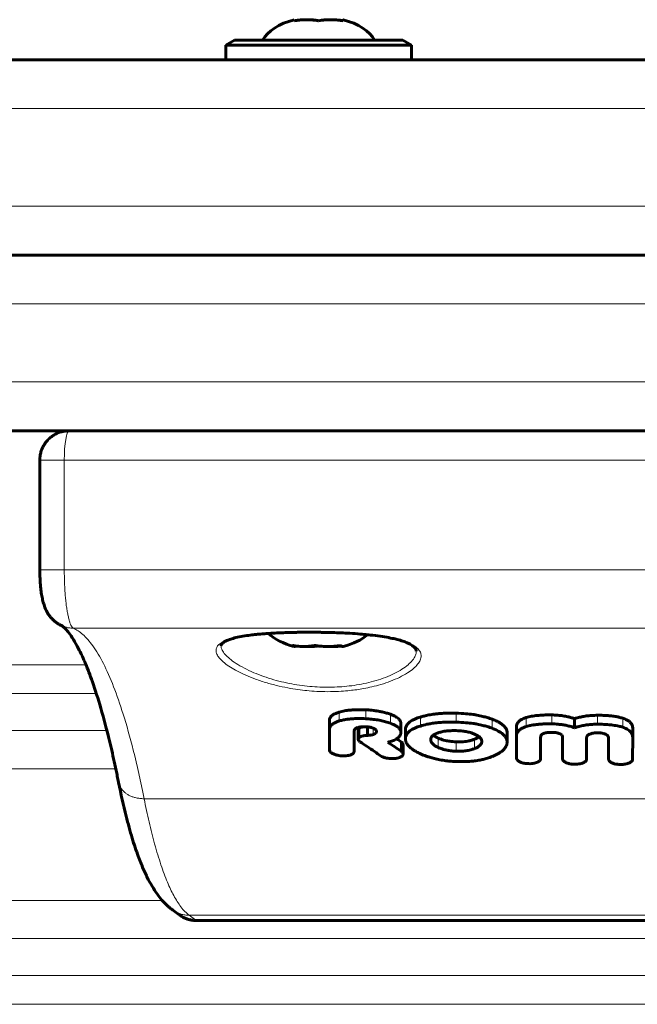
# Model space of a CAD drawing. Units: millimetres. Extents: x -3310 to 3651, y -4493 to 3028.
# Drawn here: x -951 to -888, y -304 to -203 of the extents above; entities that cross this region are included whole.
import ezdxf

# ---------------------------------------------------------------- set-up
doc = ezdxf.new("R2010")
doc.units = ezdxf.units.MM
doc.linetypes.add('K5LT_BASIC', pattern=[0])
doc.linetypes.add('K5LT_THIN', pattern=[0])

msp = doc.modelspace()

# ---------------------------------------------------------------- linework, layer by layer
at = {"color": 150, "linetype": 'K5LT_BASIC', "lineweight": 60}
for p, q in [((-923.23, -203.07), (-923.23, -202.96)), ((-918.23, -202.96), (-918.23, -203.07)), ((-918.23, -202.96), (-918.23, -203.07)), ((-930.23, -205.55), (-929.36, -205.05)), ((-930.23, -205.55), (-929.36, -205.05)), ((-930.23, -205.55), (-930.23, -207.05)), ((-914.21, -205.55), (-930.23, -205.55)), ((-914.8, -205.05), (-929.36, -205.05)), ((-912.09, -205.05), (-914.8, -205.05)), ((-911.23, -205.55), (-914.21, -205.55)), ((-911.23, -205.55), (-912.09, -205.05)), ((-911.23, -205.55), (-912.09, -205.05)), ((-911.23, -205.55), (-911.23, -207.05)), ((-911.23, -205.55), (-911.23, -207.05)), ((-545.73, -207.05), (-1235.73, -207.05)), ((-930.23, -207.05), (-1148.23, -207.05)), ((-914.21, -207.05), (-930.23, -207.05)), ((-911.23, -207.05), (-914.21, -207.05)), ((-890.73, -207.05), (-911.23, -207.05)), ((-440.7, -227.05), (-1337.72, -227.05)), ((-545.73, -227.05), (-1235.73, -227.05)), ((-440.7, -245.05), (-1337.72, -245.05)), ((-949.29, -259.28), (-949.29, -248.05)), ((-919.63, -274.72), (-919.63, -275.65)), ((-912.3, -275), (-912.3, -275.93)), ((-894.51, -274.53), (-894.51, -275.46)), ((-919.63, -275.65), (-919.63, -277.75)), ((-917.09, -275.78), (-917.09, -275.78)), ((-917.09, -277.91), (-917.09, -275.78)), ((-916.68, -275.69), (-916.68, -275.69)), ((-916.68, -275.69), (-916.68, -276.63)), ((-915.71, -275.37), (-915.71, -276.24)), ((-914.81, -275.85), (-914.81, -275.85)), ((-911.84, -275.63), (-911.84, -276.57)), ((-901.43, -275.97), (-901.43, -276.92)), ((-901.43, -275.97), (-901.43, -275.97)), ((-900.46, -275.37), (-900.46, -276.31)), ((-888.56, -275.48), (-888.56, -276.41)), ((-912.25, -276.92), (-912.25, -277.88)), ((-912.08, -277.18), (-912.08, -278.15)), ((-912.08, -277.18), (-912.08, -277.18)), ((-909.25, -276.68), (-909.25, -276.68)), ((-904.02, -276.85), (-904.02, -276.85)), ((-900.46, -276.31), (-900.46, -278.6)), ((-897.99, -276.4), (-897.99, -277.65)), ((-897.99, -278.63), (-897.99, -276.44)), ((-895.74, -277.68), (-895.74, -276.42)), ((-895.74, -276.46), (-895.74, -276.46)), ((-895.74, -276.46), (-895.74, -278.66)), ((-893.29, -278.7), (-893.28, -276.48)), ((-891.03, -276.49), (-891.03, -278.71)), ((-888.57, -278.71), (-888.56, -276.42)), ((-888.56, -276.42), (-888.56, -276.41)), ((-919.62, -277.75), (-919.63, -277.75)), ((-917.09, -277.91), (-917.1, -277.91)), ((-912.25, -277.89), (-912.25, -277.88)), ((-897.99, -277.65), (-897.99, -278.63)), ((-897.99, -277.65), (-897.99, -278.63)), ((-897.99, -277.65), (-897.99, -277.65)), ((-897.99, -277.65), (-897.99, -277.65)), ((-895.74, -277.68), (-895.74, -277.68)), ((-895.74, -277.68), (-895.74, -277.68)), ((-895.74, -277.68), (-895.74, -278.66)), ((-895.74, -277.68), (-895.74, -278.66)), ((-914.39, -278.33), (-914.39, -278.33)), ((-941.22, -281.05), (-941.23, -281.04)), ((-941.23, -281.04), (-941.23, -281.04)), ((-935.7, -294.11), (-935.01, -294.61)), ((-934.98, -294.62), (-935.01, -294.61)), ((-848.27, -295.2), (-933.18, -295.2))]:
    msp.add_line(p, q, dxfattribs=at)
at = {"color": 7, "linetype": 'K5LT_THIN', "lineweight": 18}
for p, q in [((-540.73, -212.05), (-1240.73, -212.05)), ((-540.73, -222.05), (-1240.73, -222.05)), ((-435.7, -232.05), (-1342.69, -232.05)), ((-435.7, -240.05), (-1342.69, -240.05)), ((-946.78, -248.05), (-949.29, -248.05)), ((-834.67, -248.05), (-946.78, -248.05)), ((-946.78, -259.28), (-946.78, -248.05)), ((-946.78, -259.28), (-949.29, -259.28)), ((-834.67, -259.28), (-946.78, -259.28)), ((-835.61, -265.26), (-945.85, -265.26)), ((-1172.74, -269.01), (-944.56, -269.01)), ((-1167.46, -271.96), (-943.5, -271.96)), ((-918.62, -273.85), (-918.62, -274.76)), ((-915.91, -273.62), (-915.91, -274.53)), ((-913.37, -274.08), (-913.37, -275)), ((-906.63, -273.96), (-906.63, -274.88)), ((-896.86, -274.14), (-896.86, -275.06)), ((-892.16, -274.18), (-892.16, -275.09)), ((-910.31, -274.36), (-910.31, -275.28)), ((-902.95, -274.59), (-902.95, -275.51)), ((-899.46, -274.41), (-899.46, -275.33)), ((-889.58, -274.48), (-889.58, -275.4)), ((-1147.88, -275.74), (-942.42, -275.74)), ((-916.63, -275.57), (-916.63, -276.51)), ((-916.52, -275.47), (-916.52, -276.41)), ((-915.63, -275.38), (-915.63, -276.23)), ((-915.13, -275.5), (-915.13, -276.15)), ((-908.49, -276.51), (-908.49, -277.46)), ((-906.63, -276.9), (-906.63, -277.86)), ((-904.78, -276.64), (-904.78, -277.6)), ((-895.74, -276.46), (-895.74, -276.46)), ((-1143.68, -279.66), (-941.51, -279.66)), ((-941.22, -281.05), (-941.23, -281.04)), ((-842.85, -282.72), (-938.61, -282.72)), ((-1144.28, -293.13), (-936.76, -293.13)), ((-934.98, -294.62), (-935.01, -294.61)), ((-847.45, -294.65), (-934, -294.65)), ((-933.31, -295.15), (-934, -294.65)), ((-848.14, -295.15), (-933.31, -295.15)), ((-1148.93, -297.05), (-632.53, -297.05)), ((-1167.46, -300.83), (-613.99, -300.83)), ((-1172.74, -303.77), (-608.71, -303.77))]:
    msp.add_line(p, q, dxfattribs=at)
at = {"color": 150, "linetype": 'K5LT_BASIC', "lineweight": 60}
for centre, radius, start, end in [((-945.85, -262.37), 2.89, 245.2736, 246.6746), ((-954.38, -338.75), 74.82, 55.728, 56.1875), ((-934.02, -291.79), 2.86, 234.05, 235.151)]:
    msp.add_arc(centre, radius, start, end, dxfattribs=at)
at = {"color": 7, "linetype": 'K5LT_THIN', "lineweight": 18}
for centre, radius, start, end in [((-945.85, -262.37), 2.89, 245.2736, 246.6746), ((-934.02, -291.79), 2.86, 234.05, 235.151)]:
    msp.add_arc(centre, radius, start, end, dxfattribs=at)
at = {"color": 150, "linetype": 'K5LT_BASIC', "lineweight": 60}
for centre, major_axis, start_param, end_param in [((-920.73, -206.05), (-6, 0), 5.142164, 5.984653), ((-920.73, -206.05), (-6, 0), 5.142164, 5.984653), ((-920.73, -206.05), (-6, 0), 3.440125, 4.282614), ((-920.73, -206.05), (-6, 0), 4.282611, 4.282614), ((-920.73, -264.05), (6, 0), 3.682592, 4.277822), ((-920.73, -264.05), (6, 0), 5.146956, 5.697123)]:
    msp.add_ellipse(centre, major_axis=major_axis, ratio=0.566667, start_param=start_param, end_param=end_param, dxfattribs=at)
at = {"color": 7, "linetype": 'K5LT_THIN', "lineweight": 18}
msp.add_ellipse((-946.29, -248.05), major_axis=(0, -3), ratio=0.164874, start_param=3.141593, end_param=4.712389, dxfattribs=at)
at = {"color": 150, "linetype": 'K5LT_BASIC', "lineweight": 60}
for points, knots in [([(-920.73, -203.07), (-920.91, -203.03), (-921.2, -202.99), (-921.58, -202.96), (-921.88, -202.95), (-922.25, -202.96), (-922.7, -202.99), (-923.05, -203.03), (-923.23, -203.07)], [0, 0, 0, 0, 2.05787, 3.090148, 4.137838, 5.19876, 7.087506, 9, 9, 9, 9]), ([(-920.73, -203.07), (-920.86, -203.04), (-921.09, -203.01), (-921.43, -202.97), (-921.71, -202.96), (-922, -202.95), (-922.28, -202.96), (-922.69, -202.99), (-923.01, -203.03), (-923.23, -203.07)], [0, 0, 0, 0, 1.662095, 2.771968, 3.993346, 5.057012, 6.184931, 7.416904, 10, 10, 10, 10]), ([(-920.73, -203.07), (-920.54, -203.03), (-920.25, -202.99), (-919.87, -202.96), (-919.58, -202.95), (-919.2, -202.96), (-918.75, -202.99), (-918.4, -203.03), (-918.23, -203.07)], [0, 0, 0, 0, 2.05787, 3.090148, 4.137838, 5.19876, 7.087506, 9, 9, 9, 9]), ([(-918.23, -203.07), (-918.36, -203.04), (-918.59, -203.01), (-918.93, -202.97), (-919.21, -202.96), (-919.5, -202.95), (-919.78, -202.96), (-920.19, -202.99), (-920.51, -203.03), (-920.73, -203.07)], [0, 0, 0, 0, 1.662095, 2.771968, 3.993346, 5.057012, 6.184931, 7.416904, 10, 10, 10, 10]), ([(-949.29, -248.05), (-949.29, -248.05), (-949.29, -248.05), (-949.29, -248.04), (-949.29, -248.02), (-949.29, -248), (-949.29, -247.99), (-949.29, -247.96), (-949.29, -247.94), (-949.28, -247.87), (-949.28, -247.82), (-949.27, -247.74), (-949.27, -247.71), (-949.26, -247.65), (-949.26, -247.64), (-949.25, -247.58), (-949.25, -247.55), (-949.23, -247.44), (-949.21, -247.37), (-949.18, -247.23), (-949.16, -247.16), (-949.12, -247.04), (-949.1, -246.99), (-949.06, -246.9), (-949.04, -246.85), (-948.99, -246.74), (-948.96, -246.68), (-948.9, -246.57), (-948.86, -246.51), (-948.77, -246.36), (-948.71, -246.28), (-948.64, -246.18), (-948.63, -246.17), (-948.61, -246.15), (-948.6, -246.13), (-948.56, -246.09), (-948.54, -246.06), (-948.46, -245.97), (-948.41, -245.92), (-948.33, -245.85), (-948.32, -245.84), (-948.27, -245.79), (-948.24, -245.76), (-948.13, -245.68), (-948.06, -245.63), (-947.87, -245.49), (-947.75, -245.42), (-947.5, -245.3), (-947.37, -245.24), (-947.11, -245.16), (-946.98, -245.12), (-946.73, -245.08), (-946.61, -245.06), (-946.42, -245.05), (-946.35, -245.05), (-946.29, -245.05)], [0.000011, 0.000011, 0.000011, 0.000011, 0.006562, 0.006562, 0.151014, 0.151014, 0.302039, 0.302039, 0.604089, 0.604089, 1.208189, 1.208189, 1.681464, 1.681464, 1.918401, 1.918401, 2.392274, 2.392274, 3.34002, 3.34002, 4.338293, 4.338293, 5.030606, 5.030606, 5.722919, 5.722919, 6.608032, 6.608032, 7.493145, 7.493145, 8.894832, 8.894832, 9.071197, 9.071197, 9.328389, 9.328389, 9.842772, 9.842772, 10.87154, 10.87154, 11.165429, 11.165429, 11.753207, 11.753207, 12.928763, 12.928763, 14.851935, 14.851935, 16.702227, 16.702227, 18.466317, 18.466317, 20.12993, 20.12993, 21, 21, 21, 21]), ([(-949.29, -259.28), (-949.29, -259.28), (-949.29, -259.28), (-949.29, -259.29), (-949.29, -259.31), (-949.29, -259.33), (-949.29, -259.35), (-949.29, -259.39), (-949.29, -259.41), (-949.29, -259.49), (-949.29, -259.55), (-949.29, -259.65), (-949.28, -259.7), (-949.28, -259.8), (-949.28, -259.84), (-949.28, -259.97), (-949.27, -260.05), (-949.26, -260.26), (-949.26, -260.39), (-949.24, -260.6), (-949.24, -260.69), (-949.22, -260.86), (-949.22, -260.94), (-949.2, -261.13), (-949.19, -261.24), (-949.16, -261.45), (-949.15, -261.55), (-949.12, -261.75), (-949.1, -261.84), (-949.07, -262.04), (-949.05, -262.13), (-949.01, -262.32), (-948.99, -262.41), (-948.95, -262.58), (-948.92, -262.67), (-948.87, -262.84), (-948.84, -262.92), (-948.78, -263.09), (-948.75, -263.18), (-948.68, -263.34), (-948.64, -263.41), (-948.56, -263.57), (-948.51, -263.66), (-948.41, -263.83), (-948.36, -263.91), (-948.24, -264.07), (-948.17, -264.15), (-948.03, -264.31), (-947.95, -264.38), (-947.79, -264.54), (-947.7, -264.61), (-947.52, -264.74), (-947.42, -264.8), (-947.22, -264.92), (-947.11, -264.97), (-947, -265.02)], [0.000172, 0.000172, 0.000172, 0.000172, 0.028571, 0.028571, 0.887176, 0.887176, 1.775214, 1.775214, 3.551291, 3.551291, 7.103444, 7.103444, 10.621434, 10.621434, 13.5214, 13.5214, 18.909017, 18.909017, 27.781005, 27.781005, 33.959778, 33.959778, 39.892113, 39.892113, 47.758246, 47.758246, 55.429339, 55.429339, 63.31688, 63.31688, 71.173068, 71.173068, 78.692956, 78.692956, 86.147834, 86.147834, 93.311471, 93.311471, 100.725148, 100.725148, 107.098724, 107.098724, 114.463554, 114.463554, 121.321022, 121.321022, 128.626458, 128.626458, 136.368082, 136.368082, 144.023091, 144.023091, 151.679097, 151.679097, 159.997959, 159.997959, 159.997959, 159.997959]), ([(-941.23, -281.04), (-941.23, -281.04), (-941.23, -281.04), (-941.25, -280.93), (-941.27, -280.83), (-941.31, -280.63), (-941.33, -280.53), (-941.39, -280.22), (-941.43, -280.02), (-941.56, -279.41), (-941.65, -279.02), (-941.9, -277.85), (-942.08, -277.1), (-942.55, -275.2), (-942.85, -274.1), (-943.43, -272.13), (-943.72, -271.26), (-944.23, -269.83), (-944.46, -269.24), (-944.9, -268.21), (-945.12, -267.76), (-945.5, -267.01), (-945.68, -266.69), (-946.01, -266.16), (-946.16, -265.94), (-946.42, -265.59), (-946.53, -265.46), (-946.71, -265.27), (-946.79, -265.2), (-946.9, -265.1), (-946.94, -265.07), (-946.99, -265.03), (-947.02, -265.02), (-947.05, -265), (-947.06, -265), (-947.06, -264.99)], [0.000327, 0.000327, 0.000327, 0.000327, 0.063333, 0.063333, 1.939569, 1.939569, 3.879793, 3.879793, 7.760241, 7.760241, 15.521137, 15.521137, 31.042929, 31.042929, 56.44442, 56.44442, 80.058142, 80.058142, 98.818044, 98.818044, 116.472918, 116.472918, 131.696444, 131.696444, 146.163852, 146.163852, 158.313093, 158.313093, 168.903119, 168.903119, 178.21635, 178.21635, 186.168372, 186.168372, 189.96233, 189.96233, 189.96233, 189.96233]), ([(-920.73, -265.68), (-920.77, -265.68), (-920.82, -265.68), (-920.98, -265.68), (-921.1, -265.68), (-921.35, -265.68), (-921.48, -265.67), (-921.74, -265.67), (-921.87, -265.67), (-922.13, -265.68), (-922.26, -265.68), (-922.52, -265.68), (-922.65, -265.68), (-922.92, -265.68), (-923.07, -265.69), (-923.36, -265.69), (-923.51, -265.69), (-923.82, -265.7), (-923.99, -265.71), (-924.38, -265.72), (-924.59, -265.73), (-925.07, -265.75), (-925.34, -265.76), (-925.69, -265.79), (-925.78, -265.79), (-926.04, -265.81), (-926.2, -265.82), (-926.58, -265.85), (-926.79, -265.87), (-927.13, -265.9), (-927.28, -265.92), (-927.65, -265.96), (-927.86, -265.99), (-928.36, -266.06), (-928.62, -266.11), (-929.1, -266.2), (-929.3, -266.25), (-929.65, -266.35), (-929.8, -266.4), (-929.96, -266.46), (-929.99, -266.47), (-930.09, -266.51), (-930.18, -266.55), (-930.33, -266.62), (-930.39, -266.66), (-930.49, -266.73), (-930.53, -266.76), (-930.59, -266.81), (-930.61, -266.83), (-930.65, -266.87), (-930.66, -266.89), (-930.68, -266.92), (-930.69, -266.93), (-930.7, -266.95), (-930.71, -266.96), (-930.71, -266.98), (-930.72, -266.99), (-930.72, -267), (-930.72, -267.01), (-930.73, -267.03), (-930.73, -267.04), (-930.73, -267.05)], [0, 0, 0, 0, 2.046899, 2.046899, 7.899169, 7.899169, 14.46343, 14.46343, 20.699919, 20.699919, 27.171568, 27.171568, 33.636453, 33.636453, 40.980706, 40.980706, 48.310186, 48.310186, 57.151692, 57.151692, 68.332044, 68.332044, 82.941434, 82.941434, 87.86395, 87.86395, 97.363012, 97.363012, 109.867766, 109.867766, 118.975887, 118.975887, 133.639868, 133.639868, 153.821633, 153.821633, 172.243626, 172.243626, 188.182966, 188.182966, 191.369505, 191.369505, 202.840022, 202.840022, 214.366357, 214.366357, 224.213807, 224.213807, 232.286956, 232.286956, 239.407111, 239.407111, 245.753089, 245.753089, 251.554374, 251.554374, 256.858383, 256.858383, 261.866855, 261.866855, 267.617198, 267.617198, 267.617198, 267.617198]), ([(-910.73, -267.61), (-910.73, -267.6), (-910.73, -267.58), (-910.73, -267.56), (-910.73, -267.54), (-910.74, -267.51), (-910.74, -267.5), (-910.75, -267.47), (-910.76, -267.45), (-910.77, -267.42), (-910.78, -267.4), (-910.81, -267.36), (-910.82, -267.34), (-910.86, -267.29), (-910.88, -267.26), (-910.93, -267.21), (-910.96, -267.17), (-911.04, -267.11), (-911.09, -267.07), (-911.21, -266.99), (-911.28, -266.95), (-911.45, -266.85), (-911.56, -266.8), (-911.8, -266.7), (-911.94, -266.64), (-912.27, -266.53), (-912.47, -266.47), (-912.76, -266.4), (-912.82, -266.38), (-913.09, -266.32), (-913.3, -266.28), (-913.52, -266.23), (-913.53, -266.23), (-913.82, -266.18), (-914.11, -266.13), (-914.74, -266.04), (-915.08, -265.99), (-915.53, -265.95), (-915.63, -265.94), (-915.97, -265.9), (-916.21, -265.88), (-916.81, -265.83), (-917.17, -265.81), (-917.62, -265.78), (-917.71, -265.78), (-918.08, -265.76), (-918.37, -265.74), (-918.94, -265.72), (-919.24, -265.71), (-919.75, -265.7), (-919.96, -265.69), (-920.34, -265.69), (-920.5, -265.68), (-920.69, -265.68), (-920.71, -265.68), (-920.73, -265.68)], [0, 0, 0, 0, 4.987301, 4.987301, 10.222949, 10.222949, 15.716177, 15.716177, 21.5614, 21.5614, 27.84417, 27.84417, 34.606298, 34.606298, 42.191306, 42.191306, 50.640738, 50.640738, 60.148042, 60.148042, 71.422657, 71.422657, 84.417874, 84.417874, 99.043868, 99.043868, 116.714184, 116.714184, 121.805499, 121.805499, 137.133558, 137.133558, 137.830502, 137.830502, 157.087577, 157.087577, 177.4029, 177.4029, 182.909162, 182.909162, 196.377699, 196.377699, 215.170973, 215.170973, 219.862675, 219.862675, 234.188873, 234.188873, 248.773247, 248.773247, 259.322723, 259.322723, 267.260943, 267.260943, 268.382802, 268.382802, 268.382802, 268.382802]), ([(-923.25, -267.13), (-923.29, -267.12), (-923.34, -267.09), (-923.39, -267.05), (-923.41, -267.03)], [0, 0, 0, 0, 3.240636, 5, 5, 5, 5]), ([(-923.41, -267.03), (-923.28, -267.05), (-923.07, -267.09), (-922.77, -267.12), (-922.51, -267.13), (-922.26, -267.14), (-922, -267.13), (-921.62, -267.11), (-921.33, -267.07), (-921.14, -267.03)], [0, 0, 0, 0, 1.662095, 2.771968, 3.993346, 5.057012, 6.184931, 7.416904, 10, 10, 10, 10]), ([(-923.06, -267.08), (-923.09, -267.11), (-923.16, -267.14), (-923.22, -267.14), (-923.25, -267.13)], [0, 0, 0, 0, 2.607247, 5, 5, 5, 5]), ([(-921.99, -267.13), (-921.77, -267.14), (-921.35, -267.14), (-920.93, -267.11), (-920.73, -267.08)], [0, 0, 0, 0, 2.570961, 5, 5, 5, 5]), ([(-921.14, -267.03), (-920.99, -267.05), (-920.75, -267.09), (-920.39, -267.12), (-920.08, -267.13), (-919.78, -267.14), (-919.47, -267.13), (-919.03, -267.11), (-918.69, -267.07), (-918.46, -267.03)], [0, 0, 0, 0, 1.662095, 2.771968, 3.993346, 5.057012, 6.184931, 7.416904, 10, 10, 10, 10]), ([(-918.39, -267.08), (-918.53, -267.1), (-918.89, -267.14), (-919.24, -267.14), (-919.46, -267.13)], [0, 0, 0, 0, 1.936536, 5, 5, 5, 5]), ([(-918.46, -267.03), (-918.43, -267.06), (-918.37, -267.11), (-918.29, -267.14), (-918.23, -267.14), (-918.2, -267.13)], [0, 0, 0, 0, 2.002044, 4.001835, 6, 6, 6, 6]), ([(-918.62, -273.85), (-918.74, -273.89), (-918.94, -273.96), (-919.15, -274.06), (-919.29, -274.15), (-919.39, -274.23), (-919.47, -274.3), (-919.53, -274.39), (-919.6, -274.5), (-919.62, -274.62), (-919.63, -274.7), (-919.63, -274.72)], [0, 0, 0, 0, 2.515563, 4.046783, 5.253077, 6.239142, 7.291509, 8.198797, 9.322851, 11.367061, 12, 12, 12, 12]), ([(-915.91, -273.62), (-916.16, -273.61), (-916.49, -273.6), (-917, -273.61), (-917.29, -273.63), (-917.69, -273.66), (-918, -273.7), (-918.36, -273.78), (-918.53, -273.82), (-918.62, -273.85)], [0, 0, 0, 0, 2.72163, 3.462555, 5.308726, 5.837972, 7.835431, 8.833486, 10, 10, 10, 10]), ([(-913.37, -274.08), (-913.5, -274.03), (-913.78, -273.94), (-914.19, -273.83), (-914.59, -273.76), (-914.89, -273.71), (-915.17, -273.68), (-915.39, -273.65), (-915.65, -273.63), (-915.8, -273.63), (-915.91, -273.62)], [0, 0, 0, 0, 1.884405, 4.02218, 5.616836, 7.046927, 7.804089, 9.127872, 9.70521, 11, 11, 11, 11]), ([(-912.3, -275), (-912.3, -274.96), (-912.31, -274.89), (-912.35, -274.78), (-912.4, -274.69), (-912.46, -274.61), (-912.51, -274.56), (-912.6, -274.48), (-912.73, -274.38), (-912.91, -274.28), (-913.12, -274.18), (-913.27, -274.12), (-913.37, -274.08)], [0, 0, 0, 0, 1.442845, 2.53502, 3.824856, 4.817642, 5.372046, 6.042275, 7.864612, 9.566422, 10.751848, 13, 13, 13, 13]), ([(-906.63, -273.96), (-906.88, -273.95), (-907.32, -273.95), (-907.91, -273.97), (-908.4, -274), (-908.9, -274.06), (-909.42, -274.14), (-909.9, -274.24), (-910.18, -274.32), (-910.31, -274.36)], [0, 0, 0, 0, 1.900825, 3.412136, 4.616743, 5.778581, 7.442998, 8.856902, 10, 10, 10, 10]), ([(-902.95, -274.59), (-903.11, -274.52), (-903.43, -274.42), (-903.95, -274.28), (-904.44, -274.17), (-905.02, -274.08), (-905.73, -274), (-906.31, -273.97), (-906.63, -273.96)], [0, 0, 0, 0, 1.438892, 2.561462, 4.05189, 5.031269, 6.758325, 9, 9, 9, 9]), ([(-896.86, -274.14), (-897.09, -274.14), (-897.48, -274.14), (-897.97, -274.17), (-898.34, -274.2), (-898.73, -274.24), (-899.11, -274.31), (-899.37, -274.38), (-899.46, -274.41)], [0, 0, 0, 0, 2.21811, 3.991999, 4.937807, 5.9815, 8.012356, 9, 9, 9, 9]), ([(-894.51, -274.53), (-894.62, -274.49), (-894.84, -274.42), (-895.24, -274.32), (-895.71, -274.23), (-896.26, -274.16), (-896.66, -274.15), (-896.86, -274.14)], [0, 0, 0, 0, 1.220531, 2.562807, 4.245572, 6.029198, 8, 8, 8, 8]), ([(-892.16, -274.18), (-892.36, -274.18), (-892.76, -274.19), (-893.3, -274.24), (-893.79, -274.33), (-894.18, -274.43), (-894.42, -274.5), (-894.51, -274.53)], [0, 0, 0, 0, 1.979747, 3.763118, 5.293423, 6.953078, 8, 8, 8, 8]), ([(-889.58, -274.48), (-889.7, -274.44), (-889.96, -274.37), (-890.39, -274.29), (-890.84, -274.23), (-891.25, -274.2), (-891.69, -274.18), (-891.97, -274.18), (-892.16, -274.18)], [0, 0, 0, 0, 1.487709, 2.93264, 4.587486, 6.232845, 7.060517, 9, 9, 9, 9]), ([(-918.62, -274.76), (-918.74, -274.8), (-918.93, -274.87), (-919.13, -274.97), (-919.26, -275.05), (-919.36, -275.12), (-919.44, -275.2), (-919.51, -275.28), (-919.57, -275.37), (-919.61, -275.49), (-919.63, -275.59), (-919.63, -275.65)], [0, 0, 0, 0, 2.341455, 4.053311, 4.881917, 5.859214, 6.961014, 7.984066, 8.718847, 10.130302, 12, 12, 12, 12]), ([(-915.91, -274.53), (-916.15, -274.52), (-916.57, -274.51), (-917.04, -274.52), (-917.44, -274.55), (-917.71, -274.57), (-918.06, -274.63), (-918.33, -274.68), (-918.54, -274.74), (-918.62, -274.76)], [0, 0, 0, 0, 2.537147, 4.422869, 5.03984, 6.783558, 7.381858, 8.99378, 10, 10, 10, 10]), ([(-913.37, -275), (-913.53, -274.94), (-913.85, -274.83), (-914.29, -274.72), (-914.77, -274.64), (-915.28, -274.57), (-915.7, -274.54), (-915.91, -274.53)], [0, 0, 0, 0, 1.723208, 3.362781, 4.249977, 6.148003, 8, 8, 8, 8]), ([(-912.3, -275.93), (-912.3, -275.89), (-912.31, -275.82), (-912.35, -275.71), (-912.4, -275.62), (-912.46, -275.54), (-912.51, -275.48), (-912.59, -275.41), (-912.72, -275.31), (-912.86, -275.23), (-913.07, -275.12), (-913.23, -275.05), (-913.37, -275)], [0, 0, 0, 0, 1.438628, 2.527417, 3.81296, 4.801888, 5.353852, 6.020903, 7.833094, 9.203305, 9.965846, 13, 13, 13, 13]), ([(-910.31, -274.36), (-910.5, -274.42), (-910.82, -274.53), (-911.13, -274.69), (-911.32, -274.8), (-911.46, -274.91), (-911.6, -275.04), (-911.71, -275.18), (-911.78, -275.32), (-911.83, -275.47), (-911.84, -275.58), (-911.84, -275.63)], [0, 0, 0, 0, 2.712847, 4.559924, 5.133967, 6.230537, 7.469171, 8.598544, 9.574355, 10.755227, 12, 12, 12, 12]), ([(-906.63, -274.88), (-906.86, -274.87), (-907.33, -274.86), (-908, -274.89), (-908.63, -274.94), (-909.17, -275.01), (-909.73, -275.12), (-910.09, -275.21), (-910.31, -275.28)], [0, 0, 0, 0, 1.636428, 3.221251, 4.704729, 6.117646, 7.189636, 9, 9, 9, 9]), ([(-902.95, -275.51), (-903.11, -275.45), (-903.43, -275.34), (-903.95, -275.2), (-904.43, -275.09), (-905.02, -275), (-905.72, -274.92), (-906.3, -274.89), (-906.63, -274.88)], [0, 0, 0, 0, 1.43405, 2.552571, 4.037306, 5.012852, 6.738639, 9, 9, 9, 9]), ([(-901.43, -275.97), (-901.43, -275.91), (-901.44, -275.8), (-901.49, -275.64), (-901.56, -275.51), (-901.65, -275.39), (-901.74, -275.28), (-901.86, -275.17), (-901.99, -275.07), (-902.18, -274.94), (-902.48, -274.77), (-902.77, -274.65), (-902.95, -274.59)], [0, 0, 0, 0, 1.464427, 2.589729, 3.758375, 4.686503, 5.539163, 6.520327, 7.652559, 8.446303, 10.36279, 13, 13, 13, 13]), ([(-899.46, -274.41), (-899.56, -274.44), (-899.73, -274.5), (-899.93, -274.6), (-900.09, -274.7), (-900.2, -274.79), (-900.3, -274.89), (-900.39, -275.03), (-900.45, -275.2), (-900.46, -275.32), (-900.46, -275.37)], [0, 0, 0, 0, 1.730209, 3.103387, 4.111221, 5.44661, 6.236185, 7.439696, 9.609829, 11, 11, 11, 11]), ([(-896.86, -275.06), (-897.06, -275.06), (-897.35, -275.06), (-897.77, -275.07), (-898.03, -275.09), (-898.34, -275.12), (-898.58, -275.14), (-898.9, -275.19), (-899.17, -275.25), (-899.37, -275.3), (-899.46, -275.33)], [0, 0, 0, 0, 2.462864, 3.498243, 5.177223, 5.609706, 7.43163, 8.156503, 9.770342, 11, 11, 11, 11]), ([(-894.51, -275.46), (-894.67, -275.4), (-894.96, -275.31), (-895.4, -275.2), (-895.8, -275.14), (-896.28, -275.08), (-896.64, -275.06), (-896.86, -275.06)], [0, 0, 0, 0, 1.811005, 3.263212, 4.636767, 5.824085, 8, 8, 8, 8]), ([(-892.16, -275.09), (-892.33, -275.09), (-892.69, -275.1), (-893.2, -275.15), (-893.7, -275.23), (-894.13, -275.33), (-894.41, -275.42), (-894.51, -275.46)], [0, 0, 0, 0, 1.683465, 3.404373, 4.919534, 6.757558, 8, 8, 8, 8]), ([(-889.58, -275.4), (-889.71, -275.36), (-889.94, -275.3), (-890.28, -275.23), (-890.57, -275.19), (-890.86, -275.15), (-891.16, -275.13), (-891.51, -275.11), (-891.85, -275.1), (-892.07, -275.09), (-892.16, -275.09)], [0, 0, 0, 0, 1.902648, 3.194632, 4.550325, 5.572037, 6.809734, 8.374602, 9.861607, 11, 11, 11, 11]), ([(-888.56, -275.48), (-888.56, -275.41), (-888.58, -275.28), (-888.64, -275.13), (-888.71, -275.02), (-888.79, -274.92), (-888.88, -274.83), (-889, -274.75), (-889.15, -274.65), (-889.35, -274.56), (-889.51, -274.5), (-889.58, -274.48)], [0, 0, 0, 0, 2.137847, 3.792685, 4.64388, 5.783544, 6.909829, 7.72292, 8.992509, 10.72298, 12, 12, 12, 12]), ([(-917.09, -275.78), (-917.09, -275.75), (-917.08, -275.69), (-917.05, -275.63), (-917.01, -275.58), (-916.96, -275.54), (-916.88, -275.49), (-916.8, -275.46), (-916.75, -275.44)], [0, 0, 0, 0, 2.159587, 3.54981, 4.432481, 5.40726, 7.116628, 9, 9, 9, 9]), ([(-916.75, -275.44), (-916.7, -275.42), (-916.61, -275.4), (-916.44, -275.37), (-916.25, -275.35), (-916.09, -275.35), (-915.98, -275.35), (-915.96, -275.35)], [0, 0, 0, 0, 1.73488, 3.296067, 5.034983, 7.413586, 8, 8, 8, 8]), ([(-916.63, -275.57), (-916.64, -275.58), (-916.66, -275.61), (-916.68, -275.65), (-916.68, -275.67), (-916.68, -275.69)], [0, 0, 0, 0, 2.11453, 4.114639, 6, 6, 6, 6]), ([(-916.52, -275.47), (-916.55, -275.49), (-916.59, -275.52), (-916.62, -275.55), (-916.63, -275.57)], [0, 0, 0, 0, 2.752835, 5, 5, 5, 5]), ([(-916.15, -275.35), (-916.2, -275.36), (-916.27, -275.38), (-916.38, -275.41), (-916.45, -275.44), (-916.5, -275.46), (-916.52, -275.47)], [0, 0, 0, 0, 2.677494, 3.576776, 5.759577, 7, 7, 7, 7]), ([(-915.96, -275.35), (-915.88, -275.36), (-915.74, -275.36), (-915.59, -275.38), (-915.46, -275.4), (-915.32, -275.43), (-915.18, -275.48), (-915.09, -275.51), (-915.06, -275.53)], [0, 0, 0, 0, 2.367741, 3.843719, 4.427013, 5.844328, 8.004197, 9, 9, 9, 9]), ([(-915.13, -276.15), (-915.17, -276.16), (-915.25, -276.18), (-915.42, -276.22), (-915.55, -276.23), (-915.63, -276.23)], [0, 0, 0, 0, 1.660807, 3.1853, 6, 6, 6, 6]), ([(-914.81, -275.85), (-914.81, -275.86), (-914.81, -275.9), (-914.83, -275.94), (-914.84, -275.96), (-914.86, -275.99), (-914.89, -276.02), (-914.94, -276.05), (-915.01, -276.1), (-915.08, -276.13), (-915.13, -276.15)], [0, 0, 0, 0, 1.756879, 2.892663, 3.612657, 4.474616, 5.566469, 6.789445, 8.194066, 11, 11, 11, 11]), ([(-915.06, -275.53), (-915.03, -275.54), (-914.98, -275.57), (-914.93, -275.61), (-914.89, -275.65), (-914.86, -275.69), (-914.82, -275.75), (-914.81, -275.8), (-914.81, -275.84), (-914.81, -275.85)], [0, 0, 0, 0, 1.802077, 3.105872, 4.078955, 5.304442, 6.666856, 9.478912, 10, 10, 10, 10]), ([(-913.37, -276.87), (-913.23, -276.83), (-913.02, -276.74), (-912.79, -276.62), (-912.66, -276.53), (-912.55, -276.45), (-912.47, -276.36), (-912.4, -276.27), (-912.35, -276.18), (-912.31, -276.06), (-912.3, -275.98), (-912.3, -275.93)], [0, 0, 0, 0, 2.729303, 4.368576, 5.315923, 6.325884, 7.445832, 8.406476, 9.374527, 10.569717, 12, 12, 12, 12]), ([(-910.31, -275.28), (-910.5, -275.34), (-910.82, -275.46), (-911.13, -275.61), (-911.32, -275.73), (-911.46, -275.83), (-911.6, -275.97), (-911.71, -276.11), (-911.78, -276.25), (-911.83, -276.4), (-911.84, -276.52), (-911.84, -276.57)], [0, 0, 0, 0, 2.701164, 4.541016, 5.113001, 6.205898, 7.440744, 8.568234, 9.54638, 10.736538, 12, 12, 12, 12]), ([(-908.49, -275.98), (-908.56, -276), (-908.71, -276.06), (-908.87, -276.14), (-908.99, -276.22), (-909.07, -276.29), (-909.14, -276.36), (-909.18, -276.43), (-909.22, -276.49), (-909.24, -276.58), (-909.25, -276.64), (-909.25, -276.68)], [0, 0, 0, 0, 1.971179, 4.089663, 5.198298, 6.324156, 7.444452, 8.499591, 9.495665, 10.381183, 12, 12, 12, 12]), ([(-908.98, -276.22), (-908.94, -276.25), (-908.85, -276.32), (-908.69, -276.42), (-908.56, -276.48), (-908.49, -276.51)], [0, 0, 0, 0, 1.930113, 3.638373, 6, 6, 6, 6]), ([(-906.63, -275.75), (-906.81, -275.75), (-907.04, -275.75), (-907.4, -275.76), (-907.68, -275.79), (-907.98, -275.84), (-908.24, -275.9), (-908.4, -275.94), (-908.49, -275.98)], [0, 0, 0, 0, 2.490629, 3.098877, 5.001072, 6.492502, 7.417991, 9, 9, 9, 9]), ([(-904.78, -276.1), (-904.87, -276.06), (-905.04, -275.99), (-905.3, -275.92), (-905.59, -275.86), (-906.03, -275.78), (-906.4, -275.76), (-906.63, -275.75)], [0, 0, 0, 0, 1.453031, 2.508062, 3.454595, 5.268636, 8, 8, 8, 8]), ([(-904.02, -276.85), (-904.02, -276.81), (-904.03, -276.74), (-904.07, -276.64), (-904.11, -276.55), (-904.17, -276.48), (-904.23, -276.42), (-904.3, -276.36), (-904.38, -276.3), (-904.53, -276.21), (-904.67, -276.14), (-904.78, -276.1)], [0, 0, 0, 0, 1.61742, 2.851675, 4.117793, 5.271849, 6.133334, 6.943782, 7.971466, 9.1288, 12, 12, 12, 12]), ([(-901.43, -276.92), (-901.43, -276.85), (-901.44, -276.74), (-901.49, -276.58), (-901.56, -276.45), (-901.64, -276.34), (-901.74, -276.22), (-901.88, -276.09), (-902.08, -275.94), (-902.31, -275.8), (-902.6, -275.65), (-902.81, -275.56), (-902.95, -275.51)], [0, 0, 0, 0, 1.489394, 2.614682, 3.664223, 4.587537, 5.473017, 6.655343, 8.044688, 9.739504, 10.986331, 13, 13, 13, 13]), ([(-899.46, -275.33), (-899.54, -275.35), (-899.69, -275.41), (-899.86, -275.49), (-900.01, -275.57), (-900.13, -275.65), (-900.23, -275.74), (-900.3, -275.83), (-900.36, -275.93), (-900.44, -276.08), (-900.46, -276.22), (-900.46, -276.31)], [0, 0, 0, 0, 1.583477, 2.840831, 3.775037, 4.992963, 6.168402, 7.017547, 7.840558, 9.341711, 12, 12, 12, 12]), ([(-897.99, -276.44), (-897.99, -276.38), (-897.98, -276.29), (-897.91, -276.19), (-897.85, -276.13), (-897.81, -276.1), (-897.76, -276.07), (-897.71, -276.05), (-897.65, -276.02), (-897.56, -275.99), (-897.46, -275.97), (-897.35, -275.95), (-897.2, -275.93), (-897.04, -275.93), (-896.91, -275.93), (-896.86, -275.93)], [0, 0, 0, 0, 2.92113, 4.776097, 5.714585, 6.511463, 6.982191, 7.625689, 8.418017, 9.196624, 10.545926, 11.413809, 12.457671, 14.701824, 16, 16, 16, 16]), ([(-896.86, -275.93), (-896.76, -275.93), (-896.58, -275.94), (-896.39, -275.96), (-896.25, -275.99), (-896.14, -276.02), (-896.03, -276.06), (-895.97, -276.09), (-895.92, -276.12), (-895.88, -276.15), (-895.85, -276.18), (-895.82, -276.22), (-895.78, -276.28), (-895.74, -276.36), (-895.74, -276.43), (-895.74, -276.46)], [0, 0, 0, 0, 2.93637, 4.837054, 5.476594, 7.136279, 8.21813, 8.964028, 9.717555, 10.304903, 10.817898, 11.52248, 12.350683, 14.188082, 16, 16, 16, 16]), ([(-893.28, -276.48), (-893.28, -276.46), (-893.28, -276.41), (-893.26, -276.36), (-893.23, -276.31), (-893.18, -276.25), (-893.12, -276.2), (-893.03, -276.15), (-892.93, -276.1), (-892.8, -276.05), (-892.66, -276.01), (-892.51, -275.99), (-892.35, -275.97), (-892.24, -275.96), (-892.18, -275.96), (-892.16, -275.96)], [0, 0, 0, 0, 1.466872, 2.385829, 3.193934, 4.241432, 5.574386, 6.463845, 8.219716, 9.403147, 11.016651, 12.849658, 14.044001, 15.498679, 16, 16, 16, 16]), ([(-892.16, -275.96), (-892.08, -275.96), (-891.97, -275.97), (-891.81, -275.99), (-891.68, -276.01), (-891.55, -276.05), (-891.42, -276.09), (-891.31, -276.14), (-891.22, -276.19), (-891.15, -276.25), (-891.09, -276.31), (-891.06, -276.37), (-891.04, -276.43), (-891.03, -276.47), (-891.03, -276.49)], [0, 0, 0, 0, 2.086715, 3.083066, 4.295781, 5.64891, 7.104508, 8.376235, 9.588595, 10.74975, 11.925847, 13.023909, 13.903353, 15, 15, 15, 15]), ([(-888.56, -276.41), (-888.56, -276.35), (-888.58, -276.24), (-888.63, -276.08), (-888.71, -275.95), (-888.81, -275.83), (-888.95, -275.71), (-889.13, -275.59), (-889.35, -275.49), (-889.51, -275.43), (-889.58, -275.4)], [0, 0, 0, 0, 1.717124, 3.061937, 4.416419, 5.559657, 6.712635, 8.209032, 9.782432, 11, 11, 11, 11]), ([(-916.63, -276.51), (-916.64, -276.52), (-916.66, -276.55), (-916.68, -276.59), (-916.68, -276.61), (-916.68, -276.63)], [0, 0, 0, 0, 2.113673, 4.113776, 6, 6, 6, 6]), ([(-916.68, -276.63), (-916.68, -276.65), (-916.67, -276.68), (-916.65, -276.74), (-916.62, -276.77), (-916.6, -276.79)], [0, 0, 0, 0, 2.424805, 3.737988, 6, 6, 6, 6]), ([(-916.52, -276.41), (-916.55, -276.43), (-916.59, -276.46), (-916.62, -276.5), (-916.63, -276.51)], [0, 0, 0, 0, 3.432672, 5, 5, 5, 5]), ([(-915.71, -276.24), (-915.8, -276.24), (-915.93, -276.25), (-916.09, -276.27), (-916.24, -276.3), (-916.38, -276.34), (-916.48, -276.39), (-916.52, -276.41)], [0, 0, 0, 0, 2.231541, 3.613837, 4.19445, 6.516041, 8, 8, 8, 8]), ([(-916.5, -276.88), (-916, -277.21), (-915.29, -277.69), (-914.59, -278.18), (-914.39, -278.33)], [0, 0, 0, 0, 3.541668, 5, 5, 5, 5]), ([(-912.08, -277.18), (-912.08, -277.17), (-912.09, -277.14), (-912.1, -277.1), (-912.13, -277.04), (-912.17, -276.98), (-912.22, -276.94), (-912.25, -276.93)], [0, 0, 0, 0, 1.290386, 2.511926, 3.889526, 6.096731, 8, 8, 8, 8]), ([(-911.84, -276.57), (-911.84, -276.63), (-911.84, -276.71), (-911.81, -276.81), (-911.79, -276.89), (-911.74, -277), (-911.67, -277.12), (-911.58, -277.25), (-911.48, -277.36), (-911.36, -277.48), (-911.22, -277.59), (-911.02, -277.73), (-910.74, -277.91), (-910.47, -278.04), (-910.3, -278.12)], [0, 0, 0, 0, 1.373867, 2.056826, 2.733486, 3.407276, 4.734762, 6.045998, 6.901497, 7.741866, 9.365959, 10.15764, 12.115114, 15, 15, 15, 15]), ([(-909.25, -276.68), (-909.25, -276.71), (-909.25, -276.75), (-909.23, -276.82), (-909.21, -276.88), (-909.18, -276.94), (-909.13, -277.01), (-909.07, -277.08), (-909, -277.15), (-908.91, -277.22), (-908.81, -277.3), (-908.67, -277.38), (-908.56, -277.43), (-908.49, -277.46)], [0, 0, 0, 0, 1.461688, 2.261492, 3.179348, 4.169342, 5.281491, 6.44379, 7.660968, 8.882717, 10.408897, 11.820715, 14, 14, 14, 14]), ([(-908.49, -276.51), (-908.39, -276.55), (-908.21, -276.63), (-907.92, -276.72), (-907.59, -276.8), (-907.26, -276.85), (-906.93, -276.88), (-906.74, -276.89), (-906.63, -276.9)], [0, 0, 0, 0, 1.679821, 2.979511, 4.380922, 6.552726, 7.455601, 9, 9, 9, 9]), ([(-906.63, -276.9), (-906.5, -276.9), (-906.32, -276.9), (-906.02, -276.89), (-905.76, -276.87), (-905.48, -276.83), (-905.2, -276.78), (-904.98, -276.71), (-904.83, -276.66), (-904.78, -276.64)], [0, 0, 0, 0, 1.934749, 2.846316, 4.478543, 6.079666, 7.237967, 9.00955, 10, 10, 10, 10]), ([(-904.78, -276.64), (-904.69, -276.6), (-904.56, -276.55), (-904.4, -276.46), (-904.32, -276.41), (-904.29, -276.37)], [0, 0, 0, 0, 2.876414, 4.224001, 6, 6, 6, 6]), ([(-904.78, -277.6), (-904.7, -277.57), (-904.58, -277.51), (-904.44, -277.44), (-904.35, -277.38), (-904.26, -277.31), (-904.18, -277.23), (-904.11, -277.14), (-904.05, -277.04), (-904.03, -276.94), (-904.02, -276.87), (-904.02, -276.85)], [0, 0, 0, 0, 2.189625, 3.434, 4.296124, 5.337564, 6.745391, 7.902989, 9.386394, 11.070301, 12, 12, 12, 12]), ([(-902.92, -278.39), (-902.73, -278.31), (-902.43, -278.17), (-902.12, -277.98), (-901.93, -277.84), (-901.8, -277.72), (-901.68, -277.59), (-901.58, -277.44), (-901.49, -277.27), (-901.44, -277.09), (-901.43, -276.97), (-901.43, -276.92)], [0, 0, 0, 0, 2.680413, 4.331689, 5.302868, 6.25116, 7.250511, 8.285124, 9.513112, 10.969859, 12, 12, 12, 12]), ([(-919.62, -277.75), (-919.62, -277.77), (-919.61, -277.81), (-919.59, -277.87), (-919.53, -277.93), (-919.46, -278), (-919.37, -278.06), (-919.27, -278.11), (-919.16, -278.16), (-919.02, -278.21), (-918.86, -278.26), (-918.63, -278.3), (-918.46, -278.32), (-918.36, -278.33)], [0, 0, 0, 0, 0.823495, 1.500753, 2.649304, 3.996028, 4.839359, 5.856852, 7.172741, 8.138982, 9.861519, 11.566599, 14, 14, 14, 14]), ([(-918.36, -278.33), (-918.25, -278.34), (-918.06, -278.34), (-917.82, -278.32), (-917.64, -278.28), (-917.5, -278.25), (-917.38, -278.2), (-917.31, -278.16), (-917.25, -278.13), (-917.2, -278.09), (-917.16, -278.05), (-917.12, -277.99), (-917.1, -277.95), (-917.1, -277.92), (-917.1, -277.91)], [0, 0, 0, 0, 2.835243, 5.238672, 6.537425, 8.055641, 9.620764, 10.326306, 10.875223, 11.915366, 12.716623, 13.512388, 14.705027, 15, 15, 15, 15]), ([(-912.67, -278.57), (-912.6, -278.55), (-912.49, -278.52), (-912.36, -278.47), (-912.28, -278.42), (-912.21, -278.37), (-912.16, -278.33), (-912.12, -278.28), (-912.09, -278.22), (-912.08, -278.18), (-912.08, -278.15)], [0, 0, 0, 0, 2.652885, 3.867735, 5.233425, 6.397128, 7.590152, 8.498838, 9.47887, 11, 11, 11, 11]), ([(-912.08, -278.15), (-912.08, -278.14), (-912.08, -278.11), (-912.09, -278.07), (-912.12, -278.02), (-912.16, -277.96), (-912.21, -277.91), (-912.25, -277.89)], [0, 0, 0, 0, 0.985839, 2.013559, 3.569034, 5.288218, 8, 8, 8, 8]), ([(-910.3, -278.12), (-910.11, -278.21), (-909.8, -278.33), (-909.32, -278.49), (-908.86, -278.62), (-908.3, -278.74), (-907.78, -278.82), (-907.22, -278.89), (-906.86, -278.91), (-906.63, -278.92)], [0, 0, 0, 0, 1.798377, 2.839959, 4.159733, 5.673334, 7.294935, 8.219297, 10, 10, 10, 10]), ([(-908.49, -277.46), (-908.39, -277.51), (-908.22, -277.58), (-907.95, -277.67), (-907.67, -277.74), (-907.39, -277.79), (-907.03, -277.84), (-906.79, -277.85), (-906.63, -277.86)], [0, 0, 0, 0, 1.637166, 2.864756, 4.141173, 5.670984, 6.878465, 9, 9, 9, 9]), ([(-906.63, -277.86), (-906.49, -277.86), (-906.24, -277.86), (-905.91, -277.85), (-905.65, -277.82), (-905.39, -277.78), (-905.09, -277.71), (-904.89, -277.64), (-904.78, -277.6)], [0, 0, 0, 0, 1.967648, 3.397003, 4.520403, 5.681755, 7.073939, 9, 9, 9, 9]), ([(-914.39, -278.33), (-914.32, -278.37), (-914.22, -278.42), (-914.08, -278.48), (-913.98, -278.51), (-913.84, -278.55), (-913.63, -278.59), (-913.38, -278.62), (-913.15, -278.62), (-912.97, -278.61), (-912.84, -278.6), (-912.76, -278.58), (-912.71, -278.58), (-912.69, -278.57), (-912.67, -278.57)], [0, 0, 0, 0, 2.316463, 3.203747, 4.022175, 4.931748, 6.930652, 9.421745, 10.992225, 12.605511, 13.715625, 14.27871, 14.659726, 15, 15, 15, 15]), ([(-906.63, -278.92), (-906.33, -278.93), (-905.82, -278.93), (-905.16, -278.89), (-904.68, -278.84), (-904.27, -278.78), (-903.95, -278.71), (-903.58, -278.62), (-903.26, -278.52), (-903.01, -278.42), (-902.92, -278.39)], [0, 0, 0, 0, 2.525847, 4.237395, 5.635305, 6.572067, 7.870812, 8.477708, 10.007187, 11, 11, 11, 11]), ([(-900.46, -278.6), (-900.45, -278.61), (-900.45, -278.64), (-900.43, -278.68), (-900.41, -278.72), (-900.37, -278.78), (-900.3, -278.84), (-900.19, -278.91), (-900.05, -278.98), (-899.88, -279.04), (-899.68, -279.09), (-899.47, -279.12), (-899.31, -279.13), (-899.22, -279.13)], [0, 0, 0, 0, 0.744512, 1.167207, 1.808011, 2.667039, 3.787175, 5.11053, 6.621367, 8.354861, 10.160401, 11.7381, 14, 14, 14, 14]), ([(-899.22, -279.13), (-899.12, -279.14), (-898.93, -279.13), (-898.71, -279.1), (-898.59, -279.07), (-898.51, -279.05), (-898.43, -279.02), (-898.34, -278.99), (-898.25, -278.95), (-898.17, -278.9), (-898.11, -278.86), (-898.06, -278.81), (-898.03, -278.77), (-898.01, -278.72), (-897.99, -278.68), (-897.99, -278.64), (-897.99, -278.63)], [0, 0, 0, 0, 3.198253, 5.731999, 6.627852, 7.342015, 8.317294, 9.507174, 10.660571, 11.730042, 12.761094, 13.730268, 14.567466, 15.216927, 16.180015, 17, 17, 17, 17]), ([(-895.74, -278.66), (-895.74, -278.67), (-895.74, -278.7), (-895.73, -278.74), (-895.7, -278.79), (-895.66, -278.85), (-895.57, -278.93), (-895.44, -279), (-895.29, -279.07), (-895.11, -279.12), (-894.95, -279.16), (-894.75, -279.19), (-894.61, -279.2), (-894.51, -279.2)], [0, 0, 0, 0, 0.727091, 1.152922, 1.846815, 2.819412, 4.122053, 5.610314, 7.347034, 8.977162, 10.418635, 11.584111, 14, 14, 14, 14]), ([(-894.51, -279.2), (-894.41, -279.2), (-894.22, -279.19), (-893.98, -279.15), (-893.81, -279.11), (-893.68, -279.07), (-893.57, -279.02), (-893.48, -278.96), (-893.41, -278.91), (-893.36, -278.86), (-893.31, -278.8), (-893.29, -278.74), (-893.29, -278.71), (-893.29, -278.7)], [0, 0, 0, 0, 2.61661, 4.816368, 6.258165, 7.434429, 8.635711, 9.851199, 10.66599, 11.404131, 12.532073, 13.710608, 14, 14, 14, 14]), ([(-891.03, -278.71), (-891.02, -278.74), (-891.01, -278.77), (-890.98, -278.83), (-890.95, -278.87), (-890.89, -278.93), (-890.81, -278.99), (-890.71, -279.04), (-890.59, -279.09), (-890.46, -279.14), (-890.31, -279.17), (-890.16, -279.19), (-889.99, -279.21), (-889.87, -279.22), (-889.8, -279.22)], [0, 0, 0, 0, 1.270594, 1.864094, 2.615688, 3.579855, 4.900884, 6.182357, 7.398127, 8.839878, 10.318733, 11.834746, 12.92053, 15, 15, 15, 15]), ([(-888.57, -278.71), (-888.57, -278.74), (-888.58, -278.78), (-888.61, -278.83), (-888.64, -278.87), (-888.7, -278.93), (-888.78, -278.99), (-888.88, -279.04), (-888.99, -279.09), (-889.12, -279.13), (-889.26, -279.16), (-889.4, -279.19), (-889.58, -279.21), (-889.71, -279.22), (-889.8, -279.22)], [0, 0, 0, 0, 1.263801, 1.853073, 2.595986, 3.546644, 4.846744, 6.098333, 7.276316, 8.609427, 10.00015, 11.448578, 12.607838, 15, 15, 15, 15]), ([(-941.22, -281.05), (-940.98, -282.23), (-940.72, -283.42), (-940.25, -285.29), (-940.04, -286.05), (-939.63, -287.41), (-939.42, -288.03), (-939.04, -289.07), (-938.87, -289.5), (-938.52, -290.28), (-938.36, -290.64), (-938.01, -291.3), (-937.84, -291.6), (-937.5, -292.16), (-937.33, -292.41), (-936.99, -292.86), (-936.82, -293.06), (-936.48, -293.44), (-936.29, -293.62), (-936.02, -293.86), (-935.92, -293.94), (-935.77, -294.06), (-935.71, -294.1), (-935.65, -294.14)], [0, 0, 0, 0, 39.487318, 39.487318, 68.870877, 68.870877, 95.849199, 95.849199, 117.01716, 117.01716, 136.21695, 136.21695, 154.279583, 154.279583, 170.57114, 170.57114, 184.571796, 184.571796, 197.828605, 197.828605, 204.54938, 204.54938, 206.99987, 206.99987, 206.99987, 206.99987]), ([(-933.18, -295.2), (-933.3, -295.2), (-933.42, -295.19), (-933.65, -295.17), (-933.77, -295.15), (-934, -295.09), (-934.12, -295.06), (-934.35, -294.98), (-934.46, -294.93), (-934.68, -294.82), (-934.78, -294.76), (-934.91, -294.67), (-934.95, -294.65), (-934.98, -294.62)], [0, 0, 0, 0, 1.268637, 1.268637, 2.564265, 2.564265, 3.882986, 3.882986, 5.205454, 5.205454, 6.522863, 6.522863, 6.999903, 6.999903, 6.999903, 6.999903])]:
    msp.add_open_spline(points, degree=3, knots=knots, dxfattribs=at)
at = {"color": 7, "linetype": 'K5LT_THIN', "lineweight": 18}
for points, knots in [([(-945.85, -265.26), (-945.89, -265.24), (-945.98, -265.16), (-946.1, -264.97), (-946.2, -264.71), (-946.3, -264.4), (-946.39, -264.02), (-946.48, -263.57), (-946.56, -263.07), (-946.62, -262.53), (-946.68, -261.94), (-946.72, -261.32), (-946.77, -260.44), (-946.78, -259.75), (-946.78, -259.28)], [0, 0, 0, 0, 1.378314, 2.580494, 3.649972, 4.750937, 5.887318, 7.01265, 8.140407, 9.265413, 10.391058, 11.52312, 12.62956, 15, 15, 15, 15]), ([(-945.85, -265.26), (-945.97, -265.26), (-946.21, -265.25), (-946.6, -265.17), (-946.86, -265.08), (-947, -265.02)], [0, 0, 0, 0, 1.885341, 3.656022, 6, 6, 6, 6]), ([(-938.61, -282.72), (-938.96, -280.95), (-939.65, -277.85), (-940.71, -274.09), (-941.73, -271.14), (-942.78, -268.79), (-943.83, -267.02), (-944.86, -265.85), (-945.53, -265.4), (-945.85, -265.26)], [0, 0, 0, 0, 1.759089, 3.292031, 4.658165, 6.067804, 7.488718, 8.794171, 10, 10, 10, 10]), ([(-920.73, -265.68), (-921.14, -265.67), (-921.92, -265.67), (-923, -265.68), (-923.87, -265.7), (-924.53, -265.72), (-925.03, -265.74), (-925.46, -265.76), (-925.87, -265.79), (-926.37, -265.82), (-927.01, -265.88), (-927.81, -265.96), (-928.67, -266.09), (-929.48, -266.26), (-930.16, -266.47), (-930.68, -266.71), (-931.04, -266.98), (-931.23, -267.3), (-931.26, -267.64), (-931.13, -268.01), (-930.84, -268.41), (-930.39, -268.82), (-929.8, -269.25), (-929.06, -269.67), (-928.2, -270.09), (-927.19, -270.49), (-926.04, -270.87), (-924.83, -271.19), (-923.68, -271.42), (-922.65, -271.58), (-921.66, -271.69), (-920.63, -271.75), (-919.53, -271.77), (-918.48, -271.73), (-917.58, -271.65), (-916.82, -271.56), (-916.06, -271.44), (-915.23, -271.26), (-914.29, -271.01), (-913.33, -270.69), (-912.41, -270.29), (-911.62, -269.85), (-911, -269.4), (-910.57, -268.95), (-910.3, -268.52), (-910.21, -268.1), (-910.28, -267.71), (-910.54, -267.35), (-910.95, -267.03), (-911.51, -266.75), (-912.22, -266.51), (-913.07, -266.3), (-914.05, -266.12), (-915.15, -265.97), (-916.33, -265.86), (-917.54, -265.78), (-918.7, -265.72), (-919.76, -265.69), (-920.43, -265.68), (-920.73, -265.68)], [0, 0, 0, 0, 1.040992, 1.984328, 2.769049, 3.324961, 3.76308, 4.141495, 4.517921, 4.969108, 5.59954, 6.485797, 7.563648, 8.727193, 9.872369, 11.001367, 12.138457, 13.286164, 14.431878, 15.579641, 16.713343, 17.876854, 19.043949, 20.207124, 21.340054, 22.526097, 23.771239, 24.981022, 26.03979, 26.910409, 27.693216, 28.564503, 29.530585, 30.488542, 31.25885, 31.895612, 32.563592, 33.379412, 34.353129, 35.506028, 36.713736, 37.992039, 39.231633, 40.441654, 41.630179, 42.81611, 44.016044, 45.188793, 46.340176, 47.475895, 48.605227, 49.733055, 50.886837, 52.042699, 53.186585, 54.286593, 55.324052, 56.222357, 57, 57, 57, 57]), ([(-930.73, -267.05), (-930.73, -267.2), (-930.65, -267.49), (-930.34, -267.94), (-929.86, -268.39), (-929.21, -268.87), (-928.38, -269.35), (-927.42, -269.81), (-926.4, -270.2), (-925.36, -270.53), (-924.3, -270.81), (-923.24, -271.02), (-922.18, -271.17), (-921.14, -271.27), (-920.11, -271.31), (-919.09, -271.3), (-918.08, -271.24), (-917.07, -271.12), (-916.06, -270.94), (-915.06, -270.7), (-914.08, -270.39), (-913.17, -270.01), (-912.35, -269.58), (-911.69, -269.13), (-911.18, -268.65), (-910.88, -268.23), (-910.75, -267.88), (-910.73, -267.69), (-910.73, -267.61)], [0, 0, 0, 0, 1.448091, 2.720668, 3.92249, 5.244718, 6.59957, 7.899649, 9.084334, 10.207592, 11.252062, 12.258605, 13.232567, 14.174127, 15.079737, 15.993108, 16.919649, 17.865278, 18.860449, 19.905999, 21.047555, 22.267238, 23.502605, 24.811784, 26.04993, 27.372577, 28.316924, 29, 29, 29, 29]), ([(-938.61, -282.72), (-938.76, -282.72), (-939.03, -282.7), (-939.42, -282.64), (-939.75, -282.55), (-940.06, -282.42), (-940.34, -282.27), (-940.59, -282.08), (-940.81, -281.87), (-940.98, -281.65), (-941.11, -281.42), (-941.18, -281.22), (-941.21, -281.1), (-941.22, -281.05)], [0, 0, 0, 0, 1.61972, 3.035862, 4.321361, 5.630852, 6.970037, 8.294569, 9.619879, 10.940649, 12.237686, 13.257597, 14, 14, 14, 14]), ([(-934, -294.65), (-934.28, -294.45), (-934.81, -293.9), (-935.56, -292.72), (-936.24, -291.28), (-936.89, -289.52), (-937.52, -287.45), (-938.09, -285.17), (-938.44, -283.54), (-938.61, -282.72)], [0, 0, 0, 0, 1.678151, 3.150498, 4.505676, 5.931452, 7.3805, 8.730671, 10, 10, 10, 10]), ([(-934, -294.65), (-934.14, -294.65), (-934.42, -294.63), (-934.8, -294.55), (-935.13, -294.43), (-935.41, -294.29), (-935.58, -294.19), (-935.65, -294.14)], [0, 0, 0, 0, 1.990316, 3.747378, 5.328294, 6.745835, 8, 8, 8, 8]), ([(-933.31, -295.15), (-933.46, -295.15), (-933.75, -295.13), (-934.16, -295.04), (-934.5, -294.91), (-934.78, -294.76), (-934.92, -294.67), (-934.98, -294.62)], [0, 0, 0, 0, 2.03344, 3.843638, 5.615957, 7.013649, 8, 8, 8, 8])]:
    msp.add_open_spline(points, degree=3, knots=knots, dxfattribs=at)
at = {"color": 150, "linetype": 'K5LT_BASIC', "lineweight": 60}
for points in [[(-915.63, -276.23), (-915.66, -276.24), (-915.69, -276.24), (-915.71, -276.24)], [(-916.6, -276.79), (-916.58, -276.82), (-916.54, -276.85), (-916.5, -276.88)], [(-913.63, -276.95), (-913.54, -276.92), (-913.46, -276.9), (-913.37, -276.87)], [(-912.25, -277.88), (-912.71, -277.57), (-913.17, -277.25), (-913.63, -276.95)]]:
    msp.add_open_spline(points, degree=3, dxfattribs=at)
at = {"color": 7, "linetype": 'K5LT_THIN', "lineweight": 18}
msp.add_open_spline([(-933.18, -295.2), (-933.22, -295.2), (-933.27, -295.19), (-933.31, -295.15)], degree=3, dxfattribs=at)

doc.saveas('drawing.dxf')
